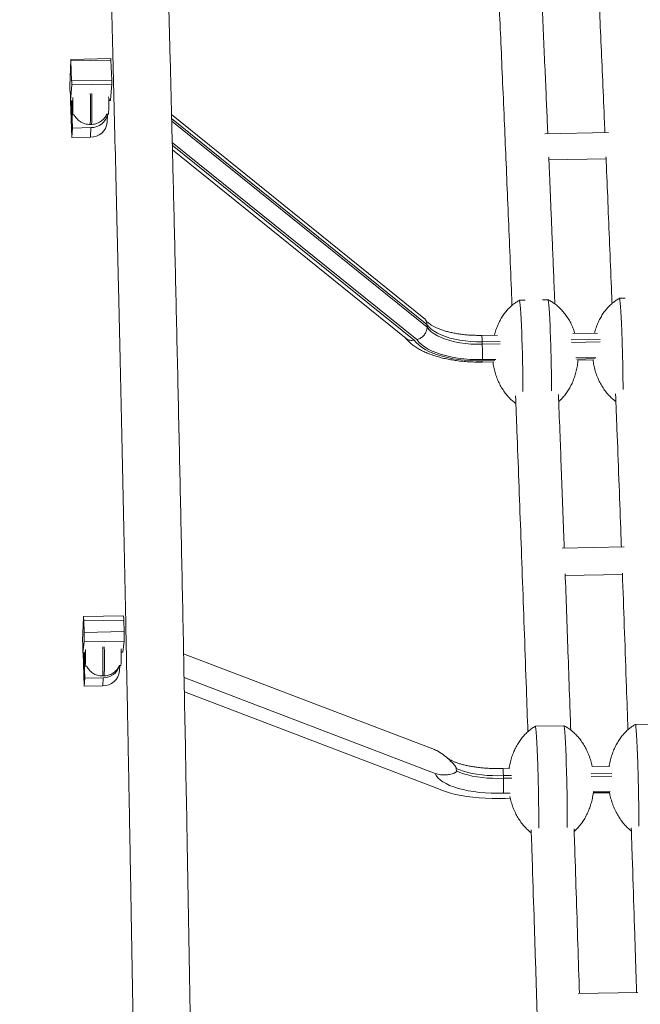
# Model space of a CAD drawing. Units: millimetres. Extents: x -12265 to 19624, y -8475 to 2508.
# Drawn here: x 18497 to 18931, y -7960 to -7271 of the extents above; entities that cross this region are included whole.
import ezdxf

# ---------------------------------------------------------------- set-up
doc = ezdxf.new("R2010")
doc.units = ezdxf.units.MM

msp = doc.modelspace()

# ---------------------------------------------------------------- linework, layer by layer
at = {"color": 7, "linetype": 'Continuous', "lineweight": 15}
for p, q in [((18531.92, -7317.61), (18532.48, -7299.22)), ((18560.49, -7298.34), (18532.51, -7298.89)), ((18560.57, -7299.46), (18532.59, -7300.01)), ((18532.59, -7300.01), (18533.08, -7313.9)), ((18560.57, -7299.46), (18561.06, -7313.35)), ((18533.1, -7316.67), (18532.28, -7327.8)), ((18561.06, -7313.35), (18533.08, -7313.9)), ((18561.08, -7316.12), (18533.1, -7316.67)), ((18561.08, -7316.12), (18560.26, -7327.25)), ((18531.92, -7319.63), (18531.9, -7319.63)), ((18532.23, -7328.08), (18533.73, -7328.05)), ((18533.27, -7353.51), (18532.36, -7328.08)), ((18532.91, -7328.07), (18533.58, -7346.88)), ((18558.97, -7327.56), (18560.21, -7327.53)), ((18533.76, -7337.59), (18534.85, -7337.57)), ((18557.66, -7337.12), (18558.75, -7337.1)), ((18557.86, -7343.05), (18558.14, -7337.11)), ((18779.32, -7479.81), (18602.92, -7337.51)), ((18545.89, -7344.35), (18546.89, -7344.33)), ((18533.58, -7346.88), (18533.27, -7353.51)), ((18546.57, -7346.63), (18533.58, -7346.88)), ((18546.26, -7353.25), (18546.57, -7346.63)), ((18908.44, -7350.13), (18863.77, -7351.01)), ((18546.26, -7353.25), (18533.27, -7353.51)), ((18603.54, -7362.19), (18766.96, -7494.03)), ((18866.7, -7369.24), (18906.66, -7368.46)), ((18850.02, -7467.22), (18846.11, -7467.3)), ((18866.09, -7466.91), (18862.13, -7466.99)), ((18919.97, -7465.85), (18916.06, -7465.93)), ((18781.47, -7484.27), (18781.53, -7486.06)), ((18830.68, -7491.62), (18819.71, -7491.83)), ((18820.04, -7496.29), (18820.1, -7498.09)), ((18900.62, -7490.24), (18883.52, -7490.58)), ((18820.05, -7510.5), (18828.17, -7510.35)), ((18886.7, -7509.2), (18898.12, -7508.97)), ((18919.23, -7639.68), (18875.89, -7640.53)), ((18878.12, -7659.83), (18918.08, -7659.04)), ((18540.64, -7705.29), (18541.25, -7689.04)), ((18569.3, -7687.84), (18541.32, -7688.38)), ((18569.51, -7690.99), (18541.53, -7691.54)), ((18541.53, -7691.54), (18541.79, -7699.5)), ((18569.51, -7690.99), (18569.77, -7698.96)), ((18569.77, -7698.96), (18541.79, -7699.5)), ((18541.81, -7706.21), (18540.92, -7713.83)), ((18569.79, -7705.66), (18541.81, -7706.21)), ((18569.79, -7705.66), (18568.9, -7713.28)), ((18540.92, -7713.83), (18542.42, -7713.8)), ((18541.89, -7737.14), (18541.13, -7713.83)), ((18541.65, -7713.81), (18542.23, -7731.56)), ((18567.7, -7713.3), (18568.9, -7713.28)), ((18786.65, -7781.39), (18611.34, -7714.41)), ((18542.49, -7723.21), (18543.58, -7723.19)), ((18566.39, -7722.74), (18567.47, -7722.72)), ((18566.49, -7726.48), (18566.72, -7722.73)), ((18554.62, -7729.97), (18555.62, -7729.95)), ((18542.23, -7731.56), (18541.89, -7737.14)), ((18554.88, -7736.88), (18541.89, -7737.14)), ((18555.22, -7731.31), (18542.23, -7731.56)), ((18554.88, -7736.88), (18555.22, -7731.31)), ((18787.2, -7798.11), (18611.67, -7731.06)), ((18788.29, -7808.45), (18611.86, -7741.05)), ((18877.22, -7764.8), (18857.24, -7765.19)), ((18947.17, -7763.43), (18927.19, -7763.82)), ((18801.95, -7794.57), (18802.01, -7796.43)), ((18839.36, -7794.53), (18834.54, -7794.62)), ((18834.88, -7799.67), (18834.94, -7801.53)), ((18909.31, -7793.15), (18896.84, -7793.4)), ((18897.65, -7811.98), (18909.13, -7811.76)), ((18928.78, -7951.27), (18887.45, -7952.08))]:
    msp.add_line(p, q, dxfattribs=at)
at = {"color": 8, "linetype": 'Continuous', "lineweight": 15}
for p, q in [((18533.78, -7327.77), (18532.28, -7327.8)), ((18560.26, -7327.25), (18558.96, -7327.27)), ((18781.47, -7484.27), (18602.99, -7340.29)), ((18603.04, -7342.07), (18781.53, -7486.06)), ((18774.35, -7494.79), (18603.41, -7356.89)), ((18603.45, -7358.82), (18772.49, -7495.18)), ((18832.53, -7496.05), (18820.04, -7496.29)), ((18902.48, -7494.68), (18882.31, -7495.07)), ((18882.44, -7496.87), (18902.47, -7496.47)), ((18820.1, -7498.09), (18832.52, -7497.84)), ((18820.15, -7509.68), (18828.97, -7509.51)), ((18829.53, -7508.61), (18820.19, -7508.8)), ((18899.48, -7507.24), (18885.61, -7507.52)), ((18886.09, -7508.39), (18898.92, -7508.14)), ((18840.63, -7799.55), (18834.88, -7799.67)), ((18910.58, -7798.18), (18896.26, -7798.46)), ((18834.94, -7801.53), (18840.71, -7801.41)), ((18896.3, -7800.32), (18910.66, -7800.04)), ((18839.59, -7811.82), (18835, -7811.91)), ((18909.54, -7810.45), (18897.54, -7810.69)), ((18897.66, -7811.42), (18909.32, -7811.19))]:
    msp.add_line(p, q, dxfattribs=at)
at = {"color": 7, "linetype": 'Continuous', "lineweight": 15, "flags": 128}
for points in [[(18532.48, -7299.22), (18532.48, -7299.02), (18532.5, -7298.91), (18532.51, -7298.89), (18532.52, -7298.96), (18532.54, -7299.11), (18532.56, -7299.35), (18532.57, -7299.65), (18532.59, -7300.01)], [(18532.28, -7327.8), (18532.27, -7327.9), (18532.26, -7327.98), (18532.25, -7328.04), (18532.24, -7328.07), (18532.23, -7328.08), (18532.22, -7328.06), (18532.21, -7328.02), (18532.2, -7327.96)], [(18533.95, -7325.49), (18533.95, -7325.52), (18533.98, -7327.64), (18534, -7329.68), (18534, -7331.58), (18533.99, -7333.29), (18533.97, -7334.76), (18533.94, -7335.95), (18533.89, -7336.84), (18533.83, -7337.39), (18533.77, -7337.59), (18533.69, -7337.43), (18533.62, -7336.93), (18533.54, -7336.09), (18533.45, -7334.94), (18533.37, -7333.5), (18533.3, -7331.82), (18533.23, -7329.95), (18533.17, -7328.06)], [(18533.69, -7328.05), (18533.69, -7328.41), (18533.67, -7329.14), (18533.63, -7329.53), (18533.59, -7329.56), (18533.54, -7329.21), (18533.49, -7328.53), (18533.46, -7328.06)], [(18533.69, -7328.05), (18533.69, -7328.41), (18533.67, -7329.14), (18533.63, -7329.53), (18533.59, -7329.56), (18533.54, -7329.21), (18533.49, -7328.53), (18533.46, -7328.06)], [(18546.57, -7346.63), (18548.64, -7346.42), (18550.64, -7345.9), (18552.51, -7345.07), (18554.18, -7343.96), (18555.62, -7342.6), (18556.76, -7341.04), (18557.58, -7339.32), (18558.06, -7337.5), (18558.11, -7337.11)], [(18820.04, -7496.29), (18816.04, -7496.29), (18812.08, -7496.1), (18808.21, -7495.75), (18804.46, -7495.23), (18800.87, -7494.55), (18797.47, -7493.7), (18794.3, -7492.71), (18791.38, -7491.58), (18788.74, -7490.33), (18786.41, -7488.95), (18784.41, -7487.48), (18782.76, -7485.91), (18781.47, -7484.27)], [(18781.53, -7486.06), (18782.82, -7487.7), (18784.47, -7489.27), (18786.47, -7490.75), (18788.8, -7492.12), (18791.44, -7493.38), (18794.36, -7494.51), (18797.54, -7495.5), (18800.94, -7496.34), (18804.53, -7497.02), (18808.28, -7497.55), (18812.15, -7497.9), (18816.1, -7498.08), (18820.1, -7498.09)], [(18772.49, -7495.18), (18773.91, -7496.91), (18775.66, -7498.57), (18777.73, -7500.15), (18780.1, -7501.64), (18782.75, -7503.03), (18785.67, -7504.31), (18788.84, -7505.47), (18792.23, -7506.5), (18795.83, -7507.4), (18799.6, -7508.16), (18803.52, -7508.77), (18807.56, -7509.23), (18811.7, -7509.53), (18815.91, -7509.69), (18820.15, -7509.68)], [(18820.19, -7508.8), (18815.81, -7508.8), (18811.48, -7508.62), (18807.22, -7508.28), (18803.07, -7507.76), (18799.07, -7507.08), (18795.25, -7506.23), (18791.64, -7505.24), (18788.26, -7504.1), (18785.15, -7502.82), (18782.33, -7501.42), (18779.82, -7499.9), (18777.64, -7498.28), (18775.81, -7496.57), (18774.35, -7494.79)], [(18541.25, -7689.04), (18541.28, -7688.61), (18541.31, -7688.4), (18541.34, -7688.42), (18541.38, -7688.66), (18541.42, -7689.12), (18541.46, -7689.78), (18541.5, -7690.59), (18541.53, -7691.54)], [(18542.68, -7711.55), (18542.71, -7713.26), (18542.73, -7715.3), (18542.73, -7717.2), (18542.72, -7718.9), (18542.7, -7720.38), (18542.67, -7721.57), (18542.62, -7722.45), (18542.56, -7723.01), (18542.5, -7723.21), (18542.42, -7723.05), (18542.35, -7722.55), (18542.26, -7721.71), (18542.18, -7720.56), (18542.1, -7719.12), (18542.03, -7717.44), (18541.96, -7715.57), (18541.9, -7713.81)], [(18542.42, -7713.8), (18542.42, -7714.07), (18542.4, -7714.8), (18542.36, -7715.2), (18542.32, -7715.22), (18542.27, -7714.88), (18542.22, -7714.19), (18542.19, -7713.8)], [(18542.42, -7713.8), (18542.4, -7714.59), (18542.37, -7715.12), (18542.33, -7715.25), (18542.28, -7714.97), (18542.22, -7714.31), (18542.19, -7713.8)], [(18835, -7811.91), (18830.69, -7811.99), (18826.42, -7811.92), (18822.21, -7811.7), (18818.09, -7811.35), (18814.12, -7810.85), (18810.3, -7810.22), (18806.69, -7809.46), (18803.3, -7808.58), (18800.16, -7807.58), (18797.31, -7806.47), (18794.76, -7805.26), (18792.53, -7803.97), (18790.65, -7802.59), (18789.12, -7801.15), (18787.97, -7799.65), (18787.2, -7798.11)], [(18834.88, -7799.67), (18831.06, -7799.74), (18827.27, -7799.68), (18823.53, -7799.48), (18819.9, -7799.14), (18816.4, -7798.68), (18813.06, -7798.08), (18809.92, -7797.37), (18807, -7796.54), (18804.34, -7795.61), (18801.95, -7794.57)], [(18802.01, -7796.43), (18804.4, -7797.46), (18807.06, -7798.4), (18809.98, -7799.23), (18813.12, -7799.94), (18816.46, -7800.53), (18819.96, -7801), (18823.59, -7801.33), (18827.33, -7801.53), (18831.12, -7801.6), (18834.94, -7801.53)], [(18839.64, -7815.38), (18836.12, -7815.56), (18831.53, -7815.67), (18826.95, -7815.66), (18822.42, -7815.5), (18817.97, -7815.21), (18813.62, -7814.79), (18809.4, -7814.24), (18805.34, -7813.56), (18801.47, -7812.76), (18797.81, -7811.84), (18794.37, -7810.82), (18791.19, -7809.68), (18788.29, -7808.45)]]:
    msp.add_lwpolyline(points, dxfattribs=at)
at = {"color": 8, "linetype": 'Continuous', "lineweight": 15, "flags": 128}
for points in [[(18546.12, -7322.8), (18546.15, -7324.31), (18546.2, -7326.97), (18546.23, -7329.59), (18546.25, -7332.12), (18546.26, -7334.5), (18546.25, -7336.71), (18546.24, -7338.69), (18546.2, -7340.42), (18546.16, -7341.87), (18546.1, -7343), (18546.03, -7343.8), (18545.96, -7344.25), (18545.89, -7344.35)], [(18546.89, -7344.33), (18546.96, -7344.23), (18547.03, -7343.78), (18547.1, -7342.98), (18547.16, -7341.85), (18547.2, -7340.4), (18547.23, -7338.67), (18547.25, -7336.69), (18547.26, -7334.48), (18547.25, -7332.1), (18547.23, -7329.57), (18547.2, -7326.95), (18547.15, -7324.29), (18547.12, -7322.78)], [(18533.34, -7328.06), (18533.37, -7328.89), (18533.43, -7330.24), (18533.5, -7331.32), (18533.57, -7332.09), (18533.63, -7332.51), (18533.69, -7332.56), (18533.73, -7332.24), (18533.77, -7331.56), (18533.8, -7330.55), (18533.81, -7329.27), (18533.81, -7327.76), (18533.81, -7327.41)], [(18554.87, -7709.62), (18554.88, -7709.92), (18554.93, -7712.59), (18554.96, -7715.21), (18554.98, -7717.73), (18554.99, -7720.12), (18554.98, -7722.33), (18554.96, -7724.31), (18554.93, -7726.04), (18554.89, -7727.49), (18554.83, -7728.62), (18554.76, -7729.41), (18554.68, -7729.87), (18554.62, -7729.97)], [(18555.62, -7729.95), (18555.68, -7729.85), (18555.76, -7729.4), (18555.83, -7728.6), (18555.89, -7727.47), (18555.93, -7726.02), (18555.96, -7724.29), (18555.98, -7722.31), (18555.99, -7720.1), (18555.98, -7717.71), (18555.96, -7715.19), (18555.93, -7712.57), (18555.88, -7709.9), (18555.87, -7709.6)], [(18542.07, -7713.81), (18542.1, -7714.51), (18542.16, -7715.86), (18542.23, -7716.94), (18542.29, -7717.71), (18542.36, -7718.13), (18542.41, -7718.18), (18542.46, -7717.86), (18542.5, -7717.18), (18542.53, -7716.17), (18542.54, -7714.89), (18542.54, -7713.38), (18542.53, -7712.84)]]:
    msp.add_lwpolyline(points, dxfattribs=at)
at = {"color": 7, "linetype": 'Continuous', "lineweight": 15}
for centre, radius, start, end in [((18554.52, -7299.33), 6.04, 358.80824, 9.43383), ((18595.03, -7319.19), 63.13, 178.56691, 180.40583), ((18495.19, -7315.52), 37.92, 358.26581, 2.45225), ((18523.17, -7314.97), 37.92, 358.26581, 2.45225), ((18468.3, -7326.06), 63.93, 358.29419, 5.7672), ((18477.69, -7329.8), 81.38, 354.85653, 3.38562), ((18559.69, -7327.3), 0.57, 335.71146, 4.84427), ((18546.59, -7341.94), 11.32, 268.29446, 354.36242), ((18650.72, -7504.88), 169.51, 358.67649, 2.29715), ((18550.34, -7690.7), 19.18, 359.14391, 8.59828), ((18460.47, -7703.07), 81.4, 357.79166, 2.51323), ((18488.45, -7702.53), 81.4, 357.79166, 2.51323), ((18469.2, -7711.92), 71.74, 358.47868, 5.30863), ((18488.44, -7715.58), 79.35, 354.83743, 3.26529), ((18555.32, -7719.65), 11.66, 269.53447, 344.66476), ((18555.05, -7725.39), 11.5, 269.15681, 354.51709)]:
    msp.add_arc(centre, radius, start, end, dxfattribs=at)
at = {"color": 8, "linetype": 'Continuous', "lineweight": 15}
for centre, radius, start, end in [((18793.7, -7495.95), 26.33, 359.24668, 8.99578), ((18818.53, -7509.91), 1.63, 338.42216, 7.88364)]:
    msp.add_arc(centre, radius, start, end, dxfattribs=at)
at = {"color": 7, "linetype": 'Continuous', "lineweight": 15}
for centre, major_axis, ratio, start_param, end_param in [((18847.11, -7504.79), (-1.01, 37.49), 0.027814, 3.935214, 6.297415), ((18867.1, -7504.4), (-1.01, 37.49), 0.027814, 3.934207, 6.283482), ((18917.06, -7503.42), (-1.01, 37.49), 0.027814, 3.935214, 6.297415), ((18858.2, -7803.97), (-0.96, 38.78), 0.025998, 3.721738, 6.297706), ((18878.18, -7803.58), (-0.96, 38.78), 0.025998, 3.720772, 6.283888), ((18928.15, -7802.6), (-0.96, 38.78), 0.025998, 3.721738, 6.297706)]:
    msp.add_ellipse(centre, major_axis=major_axis, ratio=ratio, start_param=start_param, end_param=end_param, dxfattribs=at)
for points, knots in [([(18622.29, -8461.86), (18622.15, -8446.5), (18621.86, -8416.03), (18621.38, -8370.35), (18620.89, -8325.19), (18620.37, -8280.55), (18619.82, -8236.48), (18619.26, -8192.99), (18618.66, -8148.72), (18618.02, -8103.72), (18617.35, -8058.05), (18616.65, -8013.2), (18615.95, -7969.18), (18615.23, -7926.01), (18614.5, -7883.7), (18613.76, -7842.29), (18613.02, -7801.77), (18612.27, -7762.17), (18611.53, -7723.72), (18610.78, -7686.41), (18610.05, -7650.24), (18609.31, -7614.99), (18608.56, -7579.79), (18607.79, -7544.69), (18607.01, -7509.76), (18606.24, -7475.91), (18605.48, -7443.15), (18604.73, -7411.49), (18604.01, -7381.48), (18603.31, -7353.07), (18602.65, -7326.23), (18601.99, -7300.35), (18601.35, -7275.44), (18600.73, -7251.5), (18600.13, -7228.52), (18599.54, -7206.49), (18598.98, -7185.42), (18598.43, -7165.31), (18597.9, -7145.92), (18597.36, -7126.67), (18596.81, -7106.95), (18596.22, -7086.4), (18595.59, -7064.41), (18594.91, -7040.95), (18594.18, -7015.99), (18593.41, -6990.09), (18592.6, -6963.28), (18591.75, -6935.56), (18590.88, -6907.52), (18589.99, -6879.21), (18589.07, -6850.68), (18588.12, -6821.41), (18587.14, -6791.41), (18586.11, -6760.71), (18585.04, -6729.33), (18583.93, -6697.29), (18582.78, -6664.62), (18581.59, -6631.33), (18580.37, -6597.67), (18579.11, -6563.67), (18577.81, -6529.36), (18576.48, -6494.57), (18575.11, -6459.77), (18573.73, -6425), (18572.31, -6390.3), (18570.86, -6355.28), (18569.37, -6319.97), (18567.83, -6284.43), (18566.28, -6249.38), (18564.73, -6214.86), (18563.16, -6180.89), (18561.56, -6146.85), (18559.93, -6112.77), (18558.3, -6079.75), (18556.7, -6047.8), (18555.11, -6016.92), (18553.5, -5986.15), (18551.85, -5955.51), (18550.18, -5925.05), (18548.47, -5894.78), (18546.79, -5865.62), (18545.12, -5837.53), (18543.49, -5810.53), (18541.82, -5783.81), (18540.14, -5757.44), (18538.43, -5731.38), (18537.28, -5714.48), (18536.71, -5705.99)], [0, 0, 0, 0, 0.0153961, 0.030546, 0.0454495, 0.0601068, 0.0745178, 0.0886824, 0.1026008, 0.1176265, 0.1323541, 0.1467837, 0.1609153, 0.1747489, 0.1882845, 0.201522, 0.2144615, 0.227103, 0.2394464, 0.2512793, 0.2628248, 0.2740827, 0.2850532, 0.2965772, 0.307766, 0.3186195, 0.3291378, 0.3393208, 0.3491685, 0.3581465, 0.3668264, 0.3752082, 0.3832921, 0.3910778, 0.3985656, 0.4057553, 0.4126469, 0.4192405, 0.4255367, 0.431746, 0.438247, 0.4450398, 0.4521243, 0.4601024, 0.4684208, 0.4770793, 0.4860781, 0.495417, 0.5050962, 0.5145339, 0.5242741, 0.5343167, 0.5446617, 0.5553093, 0.5662593, 0.5775117, 0.5890666, 0.600924, 0.6130838, 0.625321, 0.6378498, 0.6506705, 0.663783, 0.6767021, 0.6898925, 0.7033542, 0.7170871, 0.7310913, 0.7453668, 0.759075, 0.7730244, 0.7872149, 0.8016466, 0.8163195, 0.8298678, 0.8436154, 0.8575623, 0.8717086, 0.8860541, 0.9005991, 0.9153433, 0.929034, 0.9428922, 0.9569179, 0.9711111, 0.9854718, 1, 1, 1, 1]), ([(18496.76, -5707.92), (18497.37, -5716.91), (18498.58, -5734.74), (18500.38, -5762.26), (18502.15, -5790), (18503.88, -5818), (18505.58, -5846.19), (18507.25, -5874.53), (18508.94, -5903.9), (18510.64, -5934.3), (18512.35, -5965.71), (18514.03, -5997.09), (18515.66, -6028.41), (18517.25, -6059.62), (18518.8, -6090.67), (18520.31, -6121.51), (18521.78, -6152.12), (18523.2, -6182.44), (18524.57, -6212.27), (18525.9, -6241.58), (18527.18, -6270.33), (18528.42, -6298.68), (18529.65, -6327.31), (18530.87, -6356.17), (18532.07, -6385.22), (18533.24, -6413.67), (18534.36, -6441.48), (18535.44, -6468.63), (18536.45, -6494.62), (18537.41, -6519.44), (18538.31, -6543.09), (18539.17, -6566.07), (18540, -6588.36), (18540.79, -6609.94), (18541.55, -6630.81), (18542.27, -6650.94), (18542.96, -6670.32), (18543.62, -6688.95), (18544.25, -6707), (18544.87, -6725.03), (18545.51, -6743.61), (18546.17, -6763.09), (18546.87, -6784.06), (18547.62, -6806.59), (18548.41, -6830.74), (18549.23, -6855.99), (18550.07, -6882.35), (18550.94, -6909.82), (18551.81, -6937.85), (18552.68, -6966.39), (18553.55, -6995.41), (18554.45, -7025.45), (18555.35, -7056.52), (18556.28, -7088.63), (18557.21, -7121.77), (18558.16, -7155.95), (18559.12, -7191.18), (18560.09, -7227.46), (18561.07, -7264.55), (18562.04, -7302.44), (18563.01, -7341.13), (18563.99, -7380.81), (18564.95, -7421), (18565.91, -7461.66), (18566.85, -7502.76), (18567.79, -7544.77), (18568.72, -7587.68), (18569.65, -7631.49), (18570.56, -7675.3), (18571.43, -7719.08), (18572.28, -7762.77), (18573.12, -7807.2), (18573.94, -7852.36), (18574.73, -7896.81), (18575.47, -7940.49), (18576.18, -7983.35), (18576.87, -8026.75), (18577.54, -8070.68), (18578.19, -8115.1), (18578.82, -8160.01), (18579.41, -8204.09), (18579.96, -8247.32), (18580.48, -8289.64), (18580.97, -8332.29), (18581.44, -8375.25), (18581.88, -8418.51), (18582.16, -8447.32), (18582.29, -8461.81)], [0, 0, 0, 0, 0.015396, 0.030545, 0.045448, 0.060105, 0.074516, 0.08868, 0.102599, 0.117624, 0.132352, 0.146781, 0.160913, 0.174747, 0.188283, 0.20152, 0.21446, 0.227102, 0.239445, 0.251279, 0.262824, 0.274082, 0.285053, 0.296578, 0.307767, 0.318621, 0.329139, 0.339322, 0.34917, 0.358149, 0.366829, 0.375211, 0.383295, 0.391081, 0.398569, 0.405759, 0.41265, 0.419244, 0.42554, 0.43175, 0.438251, 0.445044, 0.452128, 0.460107, 0.468425, 0.477084, 0.486083, 0.495422, 0.505101, 0.514539, 0.52428, 0.534322, 0.544668, 0.555316, 0.566266, 0.577518, 0.589074, 0.600931, 0.613091, 0.625328, 0.637858, 0.650678, 0.663791, 0.67671, 0.689901, 0.703362, 0.717095, 0.7311, 0.745375, 0.759083, 0.773032, 0.787223, 0.801654, 0.816327, 0.829875, 0.843622, 0.857569, 0.871714, 0.88606, 0.900604, 0.915348, 0.929038, 0.942895, 0.95692, 0.971113, 0.985473, 1, 1, 1, 1]), ([(18831.61, -7253.67), (18831.72, -7256.09), (18832.23, -7267.27), (18833.15, -7287.81), (18834.38, -7315.63), (18835.6, -7343.72), (18836.8, -7371.95), (18837.99, -7400.24), (18839.21, -7429.66), (18840.18, -7453.32), (18840.74, -7467.27), (18840.88, -7470.93)], [0, 0, 0, 0, 0.034969, 0.160971, 0.291799, 0.427454, 0.552652, 0.681698, 0.814592, 0.951333, 1, 1, 1, 1]), ([(18865.92, -7350.96), (18865.83, -7348.94), (18865.49, -7340.97), (18864.84, -7326), (18863.96, -7305.72), (18862.98, -7283.77), (18862.18, -7265.88), (18861.71, -7255.4), (18861.57, -7252.46)], [0, 0, 0, 0, 0.060403, 0.237981, 0.45063, 0.674089, 0.908359, 1, 1, 1, 1]), ([(18901.56, -7252.29), (18901.67, -7254.72), (18902.18, -7265.9), (18903.1, -7286.43), (18904.33, -7314.28), (18905.26, -7335.66), (18905.78, -7347.83), (18905.88, -7350.18)], [0, 0, 0, 0, 0.076046, 0.350056, 0.634562, 0.929562, 1, 1, 1, 1]), ([(18533.33, -7328.06), (18533.35, -7328.46), (18533.36, -7328.93), (18533.38, -7329.34), (18533.39, -7329.4)], [0, 0, 0, 0, 0.840197, 1, 1, 1, 1]), ([(18534.84, -7337.57), (18534.85, -7337.58), (18535.04, -7338.03), (18535.57, -7338.91), (18536.49, -7340.16), (18537.66, -7341.36), (18539.04, -7342.42), (18540.61, -7343.3), (18542.32, -7343.93), (18544.1, -7344.32), (18545.3, -7344.33), (18545.89, -7344.33)], [0, 0, 0, 0, 0.0040289, 0.108131, 0.222544, 0.3451603, 0.4730738, 0.6041889, 0.7371943, 0.8712848, 1, 1, 1, 1]), ([(18546.88, -7344.31), (18546.98, -7344.32), (18547.72, -7344.36), (18549.07, -7344.12), (18550.84, -7343.63), (18552.44, -7342.89), (18553.86, -7341.98), (18555.07, -7340.94), (18556.1, -7339.8), (18556.91, -7338.62), (18557.42, -7337.72), (18557.62, -7337.21), (18557.66, -7337.12)], [0, 0, 0, 0, 0.020716, 0.161906, 0.296025, 0.424025, 0.54637, 0.663207, 0.774435, 0.87972, 0.978428, 1, 1, 1, 1]), ([(18870.85, -7469.86), (18870.78, -7468.07), (18870.45, -7459.88), (18869.88, -7445.67), (18869.13, -7427.52), (18868.42, -7410.32), (18867.74, -7393.95), (18867.14, -7379.69), (18866.77, -7370.88), (18866.61, -7367.25)], [0, 0, 0, 0, 0.051268, 0.235325, 0.411165, 0.578789, 0.738198, 0.892202, 1, 1, 1, 1]), ([(18906.59, -7366.94), (18906.64, -7368.07), (18907.09, -7378.54), (18907.94, -7398.88), (18909.16, -7428.29), (18910.13, -7451.95), (18910.69, -7465.9), (18910.83, -7469.56)], [0, 0, 0, 0, 0.033815, 0.312529, 0.599554, 0.894888, 1, 1, 1, 1]), ([(18846.1, -7467.33), (18845.91, -7467.42), (18844.93, -7467.92), (18843.21, -7469.07), (18840.95, -7470.81), (18838.75, -7472.85), (18836.66, -7475.18), (18834.7, -7477.79), (18832.91, -7480.67), (18831.3, -7483.8), (18829.94, -7487.15), (18829.04, -7489.79), (18828.7, -7491.33), (18828.62, -7491.66)], [0, 0, 0, 0, 0.019687, 0.106713, 0.198732, 0.295508, 0.396883, 0.502731, 0.612911, 0.727236, 0.845441, 0.967175, 1, 1, 1, 1]), ([(18884.87, -7490.55), (18884.55, -7489.55), (18883.84, -7487.33), (18882.39, -7484.05), (18880.61, -7480.73), (18878.59, -7477.66), (18876.36, -7474.85), (18874.01, -7472.42), (18871.6, -7470.33), (18869.17, -7468.62), (18867.34, -7467.5), (18866.3, -7467.02), (18866.14, -7466.95)], [0, 0, 0, 0, 0.102601, 0.227275, 0.349176, 0.468023, 0.58371, 0.69635, 0.794959, 0.890349, 0.982656, 1, 1, 1, 1]), ([(18916.04, -7465.95), (18915.86, -7466.05), (18914.88, -7466.55), (18913.16, -7467.7), (18910.9, -7469.43), (18908.7, -7471.48), (18906.61, -7473.81), (18904.65, -7476.42), (18902.86, -7479.3), (18901.25, -7482.42), (18899.89, -7485.78), (18898.99, -7488.42), (18898.65, -7489.96), (18898.57, -7490.28)], [0, 0, 0, 0, 0.019687, 0.106713, 0.198732, 0.295508, 0.396883, 0.502731, 0.612911, 0.727236, 0.845441, 0.967175, 1, 1, 1, 1]), ([(18779.28, -7479.87), (18779.42, -7479.96), (18780.21, -7480.43), (18781.11, -7481.94), (18781.35, -7483.49), (18781.47, -7484.27)], [0, 0, 0, 0, 0.098434, 0.549197, 1, 1, 1, 1]), ([(18819.71, -7491.83), (18819.07, -7491.84), (18817.21, -7491.87), (18814.14, -7491.81), (18810.54, -7491.62), (18807.03, -7491.3), (18803.63, -7490.85), (18800.37, -7490.29), (18797.28, -7489.63), (18794.39, -7488.86), (18791.72, -7488.01), (18789.29, -7487.09), (18787.14, -7486.13), (18785.26, -7485.13), (18783.69, -7484.14), (18782.4, -7483.17), (18781.42, -7482.26), (18780.81, -7481.57), (18780.57, -7481.22), (18780.49, -7481.09)], [0, 0, 0, 0, 0.033824, 0.098547, 0.163197, 0.227701, 0.291994, 0.356011, 0.419677, 0.482915, 0.545639, 0.607766, 0.669215, 0.729928, 0.789895, 0.849193, 0.908061, 0.966945, 1, 1, 1, 1]), ([(18781.53, -7486.06), (18781.48, -7486.88), (18781.37, -7488.52), (18780.17, -7490.93), (18778.36, -7492.95), (18776.3, -7494.22), (18774.92, -7494.67), (18774.36, -7494.79), (18774.35, -7494.79)], [0, 0, 0, 0, 0.213314, 0.42661, 0.640454, 0.855377, 0.996725, 1, 1, 1, 1]), ([(18766.46, -7493.63), (18766.48, -7493.66), (18767.04, -7494.41), (18768.33, -7495.78), (18770.42, -7497.72), (18772.82, -7499.54), (18775.51, -7501.25), (18778.47, -7502.84), (18781.66, -7504.28), (18785.05, -7505.57), (18788.62, -7506.72), (18792.34, -7507.71), (18796.19, -7508.56), (18800.16, -7509.25), (18804.23, -7509.8), (18808.38, -7510.2), (18812.59, -7510.45), (18816.48, -7510.55), (18818.98, -7510.52), (18820.05, -7510.5)], [0, 0, 0, 0, 0.002531, 0.061423, 0.121964, 0.184617, 0.248811, 0.313855, 0.379103, 0.444125, 0.508781, 0.573041, 0.636931, 0.700499, 0.7638, 0.826889, 0.889817, 0.952633, 1, 1, 1, 1]), ([(18767.01, -7493.97), (18767.48, -7494.32), (18768.56, -7495.13), (18770.54, -7495.43), (18771.92, -7495.3), (18772.48, -7495.18), (18772.49, -7495.18)], [0, 0, 0, 0, 0.318862, 0.726544, 0.993718, 1, 1, 1, 1]), ([(18827.52, -7510.36), (18827.71, -7511.61), (18828.09, -7514.16), (18829.05, -7517.92), (18830.29, -7521.63), (18831.82, -7525.15), (18833.6, -7528.46), (18835.62, -7531.53), (18837.86, -7534.34), (18840.21, -7536.77), (18842.13, -7538.48), (18843.28, -7539.28), (18843.59, -7539.5)], [0, 0, 0, 0, 0.111163, 0.227483, 0.342182, 0.454765, 0.564844, 0.672165, 0.776633, 0.878349, 0.967394, 1, 1, 1, 1]), ([(18873.54, -7538.06), (18874.17, -7537.5), (18875.58, -7536.24), (18877.55, -7534.01), (18879.51, -7531.4), (18881.31, -7528.52), (18882.91, -7525.4), (18884.29, -7522.05), (18885.42, -7518.5), (18886.28, -7514.78), (18886.79, -7511.66), (18886.9, -7509.78), (18886.94, -7509.19)], [0, 0, 0, 0, 0.076716, 0.172072, 0.271636, 0.375276, 0.482814, 0.594002, 0.708509, 0.825916, 0.945716, 1, 1, 1, 1]), ([(18897.47, -7508.99), (18897.66, -7510.23), (18898.04, -7512.79), (18899, -7516.55), (18900.24, -7520.25), (18901.77, -7523.78), (18903.55, -7527.09), (18905.57, -7530.16), (18907.8, -7532.97), (18910.16, -7535.4), (18912.08, -7537.11), (18913.23, -7537.91), (18913.54, -7538.12)], [0, 0, 0, 0, 0.111163, 0.227483, 0.342182, 0.454765, 0.564844, 0.672165, 0.776633, 0.878349, 0.967394, 1, 1, 1, 1]), ([(18843.38, -7534.18), (18843.7, -7542.3), (18844.47, -7562.06), (18845.66, -7593.5), (18846.98, -7628.72), (18848.29, -7664.47), (18849.62, -7701.36), (18850.85, -7736.26), (18851.64, -7759.01), (18851.98, -7768.96)], [0, 0, 0, 0, 0.106789, 0.259653, 0.408502, 0.560843, 0.716674, 0.875998, 1, 1, 1, 1]), ([(18877.41, -7640.5), (18877.35, -7638.67), (18876.97, -7628.37), (18876.29, -7610.03), (18875.37, -7585.74), (18874.43, -7561.11), (18873.77, -7543.69), (18873.39, -7534.1), (18873.36, -7533.22)], [0, 0, 0, 0, 0.050418, 0.28349, 0.509118, 0.727304, 0.974895, 1, 1, 1, 1]), ([(18913.33, -7532.81), (18913.65, -7540.93), (18914.41, -7560.68), (18915.61, -7592.14), (18916.64, -7619.66), (18917.22, -7635.52), (18917.37, -7639.72)], [0, 0, 0, 0, 0.2310661, 0.5618247, 0.8838978, 1, 1, 1, 1]), ([(18881.95, -7767.81), (18881.71, -7760.95), (18881.12, -7743.77), (18880.19, -7717.29), (18879.17, -7688.63), (18878.47, -7669.35), (18878.11, -7659.49), (18878.08, -7658.63)], [0, 0, 0, 0, 0.1864307, 0.466602, 0.725119, 0.9761023, 1, 1, 1, 1]), ([(18918.05, -7658.11), (18918.11, -7659.7), (18918.61, -7673.47), (18919.56, -7700.01), (18920.8, -7734.89), (18921.59, -7757.64), (18921.93, -7767.59)], [0, 0, 0, 0, 0.044234, 0.383381, 0.730126, 1, 1, 1, 1]), ([(18542.07, -7713.81), (18542.08, -7714.16), (18542.09, -7714.61), (18542.11, -7714.99), (18542.12, -7715.06)], [0, 0, 0, 0, 0.793818, 1, 1, 1, 1]), ([(18543.57, -7723.19), (18543.58, -7723.2), (18543.77, -7723.65), (18544.3, -7724.52), (18545.22, -7725.78), (18546.39, -7726.98), (18547.77, -7728.04), (18549.34, -7728.91), (18551.05, -7729.55), (18552.83, -7729.94), (18554.03, -7729.95), (18554.62, -7729.95)], [0, 0, 0, 0, 0.0040289, 0.108131, 0.222544, 0.3451603, 0.4730738, 0.6041889, 0.7371943, 0.8712848, 1, 1, 1, 1]), ([(18555.61, -7729.93), (18555.71, -7729.94), (18556.45, -7729.97), (18557.79, -7729.74), (18559.57, -7729.25), (18561.17, -7728.51), (18562.59, -7727.6), (18563.8, -7726.56), (18564.83, -7725.42), (18565.64, -7724.23), (18566.15, -7723.34), (18566.35, -7722.83), (18566.39, -7722.74)], [0, 0, 0, 0, 0.020716, 0.161906, 0.296025, 0.424025, 0.54637, 0.663207, 0.774435, 0.87972, 0.978428, 1, 1, 1, 1]), ([(18857.17, -7765.25), (18856.95, -7765.37), (18855.9, -7765.93), (18854.11, -7767.19), (18851.79, -7769.06), (18849.57, -7771.26), (18847.46, -7773.74), (18845.5, -7776.52), (18843.72, -7779.56), (18842.15, -7782.86), (18840.8, -7786.38), (18839.73, -7790.1), (18839.09, -7792.84), (18838.89, -7794.35), (18838.87, -7794.54)], [0, 0, 0, 0, 0.020564, 0.099483, 0.182648, 0.269846, 0.360985, 0.456008, 0.55483, 0.657304, 0.763194, 0.872168, 0.9838, 1, 1, 1, 1]), ([(18897.04, -7793.4), (18897.03, -7793.33), (18896.78, -7791.92), (18896.03, -7789.26), (18894.76, -7785.48), (18893.19, -7781.89), (18891.39, -7778.54), (18889.36, -7775.44), (18887.13, -7772.63), (18884.73, -7770.11), (18882.17, -7767.9), (18879.7, -7766.14), (18878.02, -7765.24), (18877.3, -7764.85)], [0, 0, 0, 0, 0.005973, 0.119794, 0.231626, 0.340958, 0.447388, 0.550647, 0.650614, 0.747342, 0.84109, 0.932398, 1, 1, 1, 1]), ([(18927.12, -7763.88), (18926.9, -7764), (18925.85, -7764.56), (18924.06, -7765.82), (18921.74, -7767.69), (18919.52, -7769.88), (18917.41, -7772.37), (18915.45, -7775.15), (18913.67, -7778.19), (18912.1, -7781.49), (18910.75, -7785.01), (18909.68, -7788.73), (18909.03, -7791.47), (18908.84, -7792.97), (18908.82, -7793.16)], [0, 0, 0, 0, 0.020564, 0.099483, 0.182648, 0.269846, 0.360985, 0.456008, 0.55483, 0.657304, 0.763194, 0.872168, 0.9838, 1, 1, 1, 1]), ([(18801.95, -7794.57), (18801.93, -7794.46), (18801.9, -7794.19), (18801.58, -7793.48), (18800.61, -7792.18), (18799, -7790.42), (18796.25, -7787.81), (18792.74, -7784.8), (18789.26, -7782.5), (18787.23, -7781.63), (18786.65, -7781.39)], [0, 0, 0, 0, 0.014656, 0.034339, 0.092211, 0.225756, 0.359686, 0.62787, 0.895354, 1, 1, 1, 1]), ([(18834.54, -7794.62), (18834.11, -7794.63), (18832.47, -7794.69), (18829.61, -7794.71), (18826, -7794.64), (18822.46, -7794.45), (18819.01, -7794.16), (18815.68, -7793.76), (18812.51, -7793.27), (18809.52, -7792.7), (18806.74, -7792.04), (18804.2, -7791.32), (18801.92, -7790.55), (18799.93, -7789.75), (18798.23, -7788.94), (18796.86, -7788.16), (18795.88, -7787.5), (18795.48, -7787.15), (18795.31, -7787.01)], [0, 0, 0, 0, 0.0243884, 0.093687, 0.1629489, 0.2320935, 0.3010522, 0.3697493, 0.4380996, 0.5060052, 0.5733529, 0.6400125, 0.705837, 0.7706674, 0.8343457, 0.8967428, 0.9578095, 1, 1, 1, 1]), ([(18787.2, -7798.11), (18788.44, -7798.48), (18790.93, -7799.22), (18794.27, -7799.22), (18796.97, -7798.89), (18798.88, -7798.46), (18800.13, -7798.07), (18800.94, -7797.73), (18801.49, -7797.39), (18801.84, -7797.07), (18802, -7796.71), (18802.01, -7796.52), (18802.01, -7796.43)], [0, 0, 0, 0, 0.228328, 0.457317, 0.639012, 0.762932, 0.845553, 0.900292, 0.93683, 0.973588, 0.98852, 1, 1, 1, 1]), ([(18834.54, -7794.64), (18834.54, -7794.64), (18834.57, -7794.43), (18834.66, -7795.18), (18834.78, -7796.86), (18834.85, -7798.73), (18834.88, -7799.67)], [0, 0, 0, 0, 0.012398, 0.341598, 0.670799, 1, 1, 1, 1]), ([(18884.35, -7838.62), (18884.41, -7838.58), (18885.27, -7837.88), (18886.8, -7836.28), (18888.93, -7833.81), (18890.88, -7831.03), (18892.66, -7827.99), (18894.23, -7824.69), (18895.58, -7821.17), (18896.66, -7817.45), (18897.36, -7814.37), (18897.59, -7812.52), (18897.65, -7811.98)], [0, 0, 0, 0, 0.00719, 0.109447, 0.216326, 0.327759, 0.443648, 0.563819, 0.687995, 0.81579, 0.946699, 1, 1, 1, 1]), ([(18909.11, -7811.76), (18909.18, -7812.17), (18909.47, -7813.92), (18910.3, -7816.92), (18911.57, -7820.7), (18913.14, -7824.28), (18914.94, -7827.64), (18916.97, -7830.73), (18919.19, -7833.56), (18921.61, -7836.05), (18923.33, -7837.64), (18924.29, -7838.31), (18924.33, -7838.34)], [0, 0, 0, 0, 0.040167, 0.170371, 0.2983, 0.423369, 0.545118, 0.66324, 0.777596, 0.888247, 0.995489, 1, 1, 1, 1]), ([(18839.38, -7814.36), (18839.38, -7814.36), (18839.61, -7815.7), (18840.36, -7818.29), (18841.62, -7822.07), (18843.19, -7825.66), (18844.99, -7829.01), (18847.02, -7832.1), (18849.24, -7834.93), (18851.66, -7837.42), (18853.38, -7839.01), (18854.34, -7839.68), (18854.38, -7839.71)], [0, 0, 0, 0, 0.0001, 0.13574, 0.269009, 0.399298, 0.52613, 0.649182, 0.768313, 0.883582, 0.9953, 1, 1, 1, 1]), ([(18854.31, -7837.65), (18854.54, -7844.32), (18855.2, -7864.26), (18856.3, -7898.01), (18857.62, -7939.15), (18858.95, -7981.34), (18860.28, -8024.6), (18861.36, -8060.43), (18861.99, -8081.93), (18862.18, -8088.58)], [0, 0, 0, 0, 0.081439, 0.243395, 0.408434, 0.576554, 0.747756, 0.92204, 1, 1, 1, 1]), ([(18888.03, -7952.07), (18887.67, -7940.62), (18886.92, -7916.95), (18885.78, -7881.65), (18884.89, -7854.7), (18884.4, -7839.96), (18884.29, -7836.88)], [0, 0, 0, 0, 0.2956822, 0.6113804, 0.9188967, 1, 1, 1, 1]), ([(18924.26, -7836.28), (18924.49, -7842.95), (18925.15, -7862.88), (18926.25, -7896.65), (18927.27, -7928.32), (18927.85, -7946.71), (18927.99, -7951.28)], [0, 0, 0, 0, 0.1758637, 0.5256005, 0.8819926, 1, 1, 1, 1])]:
    msp.add_open_spline(points, degree=3, knots=knots, dxfattribs=at)
msp.add_open_spline([(18834.94, -7801.53), (18834.97, -7802.54), (18835.03, -7804.58), (18835.06, -7807.72), (18835.06, -7810.42), (18835.02, -7811.41), (18835, -7811.91)], degree=3, dxfattribs=at)

doc.saveas('drawing.dxf')
